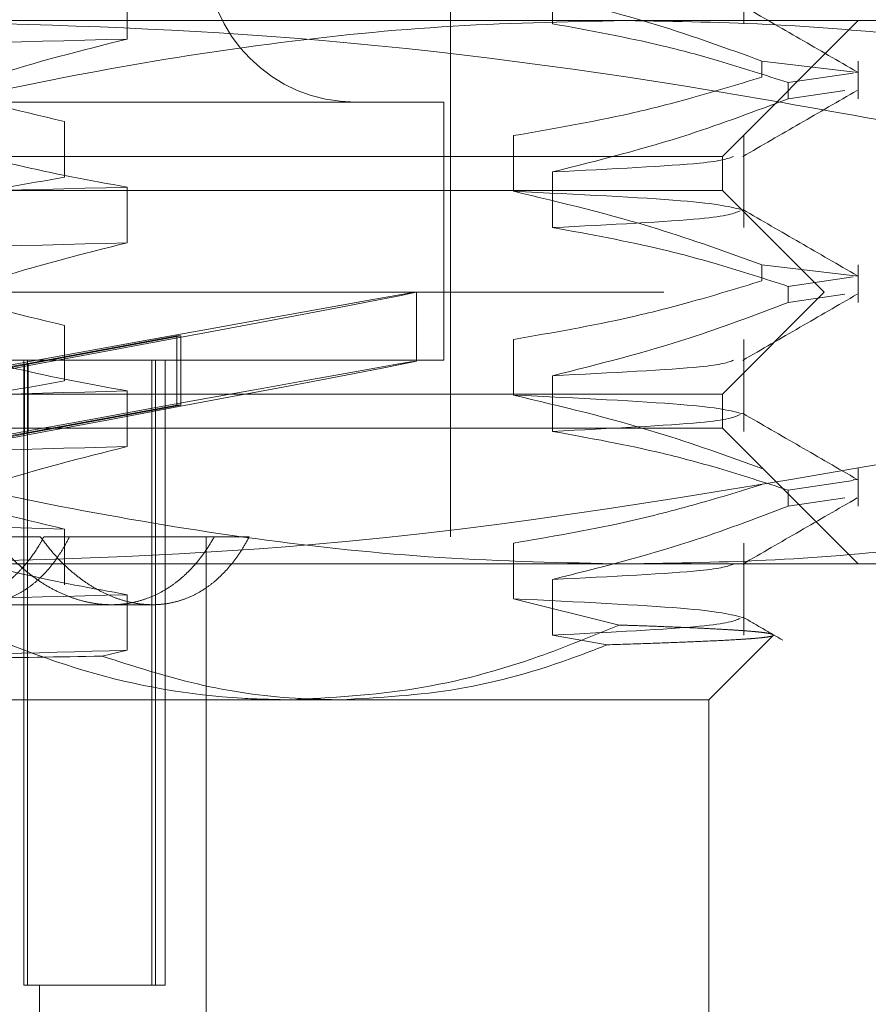
# Model space of a CAD drawing. Units: inches. Extents: x 0 to 23.4, y 0 to 16.5.
# Drawn here: x 5.8 to 5.8, y 3.2 to 3.3 of the extents above; entities that cross this region are included whole.
import ezdxf

# ---------------------------------------------------------------- set-up
doc = ezdxf.new("R2010")
doc.units = ezdxf.units.IN
doc.header["$MEASUREMENT"] = 0
doc.linetypes.add('HIDDEN', pattern=[0.07500000000000001, 0.05, -0.025])

msp = doc.modelspace()

# ---------------------------------------------------------------- linework, layer by layer
at = {"color": 7, "linetype": 'HIDDEN', "lineweight": 0}
for p, q in [((5.7751720141, 3.2390680041), (5.7751720141, 3.3143632797)), ((5.785792708, 3.2576515637), (5.785792708, 3.2609830971)), ((5.7788642524, 3.2596675136), (5.7788642524, 3.2576515637)), ((5.7634567106, 3.2571003844), (5.7634567106, 3.2591163343)), ((5.7547051936, 3.2577687915), (5.8004115841, 3.2577687915)), ((5.7850145337, 3.2528475317), (5.7899357936, 3.2577687915)), ((5.7864448805, 3.2563034854), (5.789922512, 3.2558904283)), ((5.7864448805, 3.2563034854), (5.7864448805, 3.2557215688)), ((5.7899357936, 3.2549383276), (5.7899357936, 3.2563034854)), ((5.7897539263, 3.2558657467), (5.7873939994, 3.2555202443)), ((5.7873939994, 3.2549383276), (5.7873939994, 3.2555202443)), ((5.7873939994, 3.2549383276), (5.7894530514, 3.2552397808)), ((5.7749259511, 3.2548160356), (5.6966812027, 3.2548160356)), ((5.7749259511, 3.2454656419), (5.7749259511, 3.2548160356)), ((5.7611931581, 3.2541098059), (5.7611931581, 3.252093856)), ((5.7774467519, 3.2515852575), (5.7774467519, 3.2536012074)), ((5.785792708, 3.250269674), (5.785792708, 3.2536012074)), ((5.7019453498, 3.2528475317), (5.7850145337, 3.2528475317)), ((5.7850145337, 3.2516172167), (5.7850145337, 3.2528475317)), ((5.7788642524, 3.2522856239), (5.7788642524, 3.250269674)), ((5.7634567106, 3.2497184946), (5.7634567106, 3.2517344445)), ((5.6865893369, 3.2516172167), (5.7850145337, 3.2516172167)), ((5.7887054786, 3.2479262718), (5.7850145337, 3.2516172167)), ((5.7864448805, 3.2489215957), (5.789922512, 3.2485085386)), ((5.7864448805, 3.2489215957), (5.7864448805, 3.248339679)), ((5.7899357936, 3.2475564379), (5.7899357936, 3.2489215957)), ((5.7897539263, 3.248483857), (5.7873939994, 3.2481383545)), ((5.7873939994, 3.2475564379), (5.7873939994, 3.2481383545)), ((5.682898392, 3.2479262718), (5.7887054786, 3.2479262718)), ((5.7739416991, 3.2454303437), (5.7739416991, 3.2479326302)), ((5.7850145337, 3.244235327), (5.7887054786, 3.2479262718)), ((5.7873939994, 3.2475564379), (5.7894530514, 3.2478578911)), ((5.7611931581, 3.2467279161), (5.7611931581, 3.2447119662)), ((5.7597332335, 3.245321059), (5.7652568873, 3.2463418261)), ((5.7653971458, 3.2463418261), (5.759873492, 3.245321059)), ((5.7652568873, 3.2463418261), (5.7652568873, 3.2438395397)), ((5.7653971458, 3.2463418261), (5.7652568873, 3.2463418261)), ((5.7653971458, 3.2463418261), (5.7653971458, 3.2438395397)), ((5.7774467519, 3.2442033677), (5.7774467519, 3.2462193176)), ((5.785792708, 3.2428877842), (5.785792708, 3.2462193176)), ((5.7749259511, 3.2454656419), (5.6966812027, 3.2454656419)), ((5.7597197382, 3.2228278466), (5.7597197382, 3.2454656419)), ((5.7597332335, 3.245321059), (5.7597332335, 3.2428187726)), ((5.7598472459, 3.2228278466), (5.7598472459, 3.2454656419)), ((5.759873492, 3.245321059), (5.759873492, 3.2428187726)), ((5.7643511183, 3.2228278466), (5.7643511183, 3.2454656419)), ((5.764478626, 3.2228278466), (5.764478626, 3.2454656419)), ((5.7648373684, 3.2228278466), (5.7648373684, 3.2454656419)), ((5.7788642524, 3.2449037341), (5.7788642524, 3.2428877842)), ((5.6865893369, 3.244235327), (5.7850145337, 3.244235327)), ((5.7634567106, 3.2423366048), (5.7634567106, 3.2443525547)), ((5.7850145337, 3.243005012), (5.7850145337, 3.244235327)), ((5.7597332335, 3.2428187726), (5.7652568873, 3.2438395397)), ((5.7653971458, 3.2438395397), (5.759873492, 3.2428187726)), ((5.7653971458, 3.2438395397), (5.7652568873, 3.2438395397)), ((5.7850145337, 3.243005012), (5.7019453498, 3.243005012)), ((5.7899357936, 3.2380837521), (5.7850145337, 3.243005012)), ((5.7899357936, 3.2401745481), (5.7899357936, 3.2415397059)), ((5.7897539263, 3.2411019672), (5.7873939994, 3.2407564648)), ((5.7897531351, 3.2411467666), (5.789922512, 3.2411266488)), ((5.7873939994, 3.2401745481), (5.7873939994, 3.2407564648)), ((5.7873939994, 3.2401745481), (5.7894530514, 3.2404760013)), ((5.7611931581, 3.2393460263), (5.7611931581, 3.2373300765)), ((5.7603088117, 3.2390680041), (5.7129756128, 3.2390680041)), ((5.7613679398, 3.2390680041), (5.7604420385, 3.2390680041)), ((5.7678793744, 3.2390680041), (5.7613679398, 3.2390680041)), ((5.7663137463, 3.2183987128), (5.7663137463, 3.2390680041)), ((5.7774467519, 3.236821478), (5.7774467519, 3.2388374278)), ((5.785792708, 3.2355058944), (5.785792708, 3.2388374278)), ((5.8004115841, 3.2380837521), (5.7547051936, 3.2380837521)), ((5.7788642524, 3.2375218443), (5.7788642524, 3.2355058944)), ((5.7634567106, 3.2349547151), (5.7634567106, 3.236970665)), ((5.781273948, 3.2358714951), (5.7774467519, 3.236821478)), ((5.7579456532, 3.2366073742), (5.7643744979, 3.2366073742)), ((5.7788642524, 3.2355058944), (5.780843695, 3.2351548775)), ((5.7845224078, 3.2331624923), (5.7868540538, 3.2354941384)), ((5.7625502408, 3.2347443294), (5.7634567106, 3.2349547151)), ((5.7711604815, 3.2331624923), (5.7022839156, 3.2331624923)), ((5.7845224078, 3.2331624923), (5.7711604815, 3.2331624923)), ((5.7845224078, 3.2134774529), (5.7845224078, 3.2331624923)), ((5.7643511183, 3.2228278466), (5.7597197382, 3.2228278466)), ((5.760285203, 3.2085561931), (5.760285203, 3.2228278466)), ((5.7648373684, 3.2228278466), (5.7643511183, 3.2228278466))]:
    msp.add_line(p, q, dxfattribs=at)
msp.add_arc((5.7717271322, 3.2602294214), 0.0054133858267722, 90, 270, dxfattribs=at)
for centre, major_axis, start_param, end_param in [((5.7358019353, 3.2408856132), (0.03813976029102673, 0.007047055409723502), 4.84734926082478, 7.744076238589901), ((5.7358019353, 3.2408856132), (0.02460629696195404, 0.004546487361112296), 0.2343419132335083, 1.392877464540031), ((5.7358019353, 3.2408856132), (0.02460629696195404, 0.004546487361112296), 4.91536272770394, 6.073898279386722), ((5.7358019353, 3.2383833267), (0.03813976029102584, 0.007047055409722614), 4.883545324693195, 7.70788017472394), ((5.7358019353, 3.2383833267), (0.02460629696195493, 0.00454648736111185), 0.23434191323766, 1.335964016988911), ((5.7358019353, 3.2383833267), (0.02460629696195493, 0.00454648736111185), 4.972276175276042, 6.073898279374672)]:
    msp.add_ellipse(centre, major_axis=major_axis, ratio=0.0023148074, start_param=start_param, end_param=end_param, dxfattribs=at)
for points, knots in [([(5.761193158102452, 3.259475745742754), (5.759779089558089, 3.259232755714395), (5.757658255960944, 3.25886831693385), (5.754663104289267, 3.258108381308959), (5.753081450387236, 3.2576258268217), (5.752195029491414, 3.25735538435617)], [0, 0, 0, 0, 0.4679312626687682, 0.7018078062600913, 1, 1, 1, 1]), ([(5.786444880544339, 3.256303485434493), (5.785189217285865, 3.256757069479149), (5.782219292735609, 3.257829897230328), (5.779193348297481, 3.258550950340279), (5.7774467519333, 3.258967147255316)], [0, 0, 0, 0, 0.4227929825239613, 1, 1, 1, 1]), ([(5.789895918810357, 3.255909736948546), (5.789204816606333, 3.256309040078954), (5.787822645520014, 3.257107627087234), (5.786440505656431, 3.257906273024502), (5.785749452385126, 3.258305586366157)], [0, 0, 0, 0, 0.5000120541253353, 1, 1, 1, 1]), ([(5.781508325817213, 3.257768791519104), (5.779287922354041, 3.25772409686792), (5.774841795062728, 3.257634600471568), (5.768172734444944, 3.256924839773685), (5.761510878451577, 3.255832626856247), (5.756680365383342, 3.254774804713511), (5.754071872627706, 3.254127515527059), (5.753670690124149, 3.254027963363924)], [0, 0, 0, 0, 0.237823422245403, 0.4762166992156721, 0.7160848609464218, 0.9563342524002861, 1, 1, 1, 1]), ([(5.754705193610532, 3.257768791519108), (5.759311717567072, 3.257655099779034), (5.769320559957586, 3.257408075619767), (5.781579387238569, 3.255820665689665), (5.789189001573186, 3.25444240521918), (5.79147720670583, 3.254027963363915)], [0, 0, 0, 0, 0.3735472179485639, 0.8116261339647338, 1, 1, 1, 1]), ([(5.809345961510283, 3.254027963363928), (5.808319562003565, 3.254279179410343), (5.806266508995507, 3.254781673669534), (5.802421592978924, 3.255614722897949), (5.797803820521652, 3.256469409880713), (5.792397473230626, 3.257203363318496), (5.786962501356225, 3.257679125611277), (5.783327344385514, 3.257738887099982), (5.781508325817213, 3.257768791519104)], [0, 0, 0, 0, 0.1116619868652986, 0.22335160580164, 0.4168900886456096, 0.6106447106464751, 0.8051681105638123, 1, 1, 1, 1]), ([(5.77886425242548, 3.257651563740031), (5.780205223385678, 3.25740854037217), (5.782216412814498, 3.257044053710708), (5.785055550712052, 3.256279122692308), (5.786554283065699, 3.255792750853677), (5.787393999384101, 3.25552024431259)], [0, 0, 0, 0, 0.4680233101993909, 0.7019417734272709, 1, 1, 1, 1]), ([(5.710410712536933, 3.255784800860867), (5.714651556987136, 3.25589777014847), (5.723142695133644, 3.256123960436421), (5.737286176936526, 3.256474737019111), (5.751260569317278, 3.256779101778517), (5.759381464725761, 3.256993030291025), (5.763456710642274, 3.257100384376157)], [0, 0, 0, 0, 0.2517500424956365, 0.5040610223552159, 0.7511267918343849, 0.9999999999999999, 0.9999999999999999, 0.9999999999999999, 0.9999999999999999]), ([(5.754926963683662, 3.254447680596178), (5.756119070388034, 3.25489872317859), (5.758935087063579, 3.255964184373293), (5.761802919893105, 3.25668481748492), (5.763456710642274, 3.257100384376157)], [0, 0, 0, 0, 0.4233308398793612, 1, 1, 1, 1]), ([(5.752195029491414, 3.256773467682447), (5.753450692749886, 3.25631988363779), (5.756420617300138, 3.25524705588661), (5.75944656173827, 3.254526002776651), (5.761193158102452, 3.254109805861609)], [0, 0, 0, 0, 0.4227929825238708, 1, 1, 1, 1]), ([(5.777446751933302, 3.25360120737417), (5.778860820477668, 3.253844197402532), (5.780981654074814, 3.25420863618308), (5.783976805746478, 3.25496857180798), (5.785558459648514, 3.25545112629524), (5.786444880544338, 3.25572156876077)], [0, 0, 0, 0, 0.467931262668907, 0.7018078062601987, 1, 1, 1, 1]), ([(5.785749608462256, 3.252841624356811), (5.786440624865126, 3.253240901550404), (5.787822689592774, 3.254039474382436), (5.789204791051667, 3.254837993311659), (5.789895857742491, 3.255237261998071)], [0, 0, 0, 0, 0.499988451369958, 1, 1, 1, 1]), ([(5.787393999384101, 3.254938327638866), (5.786201892679725, 3.254487285056454), (5.783385876004171, 3.253421823861748), (5.780518043174651, 3.252701190750122), (5.778864252425485, 3.252285623858886)], [0, 0, 0, 0, 0.4233308398790214, 1, 1, 1, 1]), ([(5.763456710642278, 3.251734444495013), (5.762115739682084, 3.251977467862873), (5.760104550253266, 3.252341954524334), (5.757265412355707, 3.253106885542733), (5.755766680002063, 3.253593257381365), (5.754926963683663, 3.253865763922454)], [0, 0, 0, 0, 0.4680233101993645, 0.701941773427463, 0.9999999999999999, 0.9999999999999999, 0.9999999999999999, 0.9999999999999999]), ([(5.778864252425485, 3.252285623858896), (5.780988195097295, 3.252392409248344), (5.784740898866196, 3.252581083800986), (5.785212685328953, 3.252765496566956), (5.785417451674499, 3.252845536015183)], [0, 0, 0, 0, 0.565976640472386, 1, 1, 1, 1]), ([(5.761193158102449, 3.252093855978974), (5.759779089558084, 3.251850865950615), (5.757658255960939, 3.251486427170071), (5.754663104289274, 3.250726491545179), (5.753081450387239, 3.25024393705792), (5.752195029491415, 3.249973494592391)], [0, 0, 0, 0, 0.467931262668941, 0.7018078062600162, 1, 1, 1, 1]), ([(5.710410712536934, 3.250418860979722), (5.714651556987138, 3.250531830267325), (5.723142695133643, 3.250758020555276), (5.737286176936524, 3.251108797137966), (5.751260569317275, 3.251413161897373), (5.759381464725761, 3.25162709040988), (5.763456710642276, 3.251734444495012)], [0, 0, 0, 0, 0.251750042495583, 0.5040610223551276, 0.7511267918343326, 0.9999999999999999, 0.9999999999999999, 0.9999999999999999, 0.9999999999999999]), ([(5.785780442891854, 3.250900550184094), (5.78533273026955, 3.251015179504781), (5.784438300378923, 3.251244183302434), (5.779775538451718, 3.251471650473071), (5.7774467519333, 3.251585257491536)], [0, 0, 0, 0, 0.5005564181111704, 1, 1, 1, 1]), ([(5.786444880544339, 3.248921595670714), (5.785189217285864, 3.249375179715369), (5.782219292735605, 3.250448007466549), (5.779193348297477, 3.251169060576499), (5.777446751933297, 3.251585257491536)], [0, 0, 0, 0, 0.4227929825237869, 1, 1, 1, 1]), ([(5.778864252425482, 3.250269673976262), (5.780961334331944, 3.250376424474598), (5.784974265922995, 3.250580699970854), (5.785433829780276, 3.250780359777705), (5.785653234285697, 3.250875681157923)], [0, 0, 0, 0, 0.5225810255865907, 1, 1, 1, 1]), ([(5.789895918810355, 3.248527847184767), (5.789204816606333, 3.248927150315175), (5.787822645520014, 3.249725737323454), (5.786440505656432, 3.250524383260721), (5.785749452385128, 3.250923696602376)], [0, 0, 0, 0, 0.5000120541253508, 1, 1, 1, 1]), ([(5.778864252425485, 3.250269673976251), (5.780205223385678, 3.25002665060839), (5.782216412814493, 3.249662163946929), (5.785055550712054, 3.248897232928528), (5.7865542830657, 3.248410861089898), (5.787393999384101, 3.24813835454881)], [0, 0, 0, 0, 0.4680233101995478, 0.7019417734271921, 1, 1, 1, 1]), ([(5.710410712536935, 3.248402911097088), (5.714651556987139, 3.24851588038469), (5.723142695133646, 3.248742070672641), (5.737286176936526, 3.249092847255332), (5.751260569317279, 3.249397212014737), (5.759381464725763, 3.249611140527246), (5.763456710642277, 3.249718494612377)], [0, 0, 0, 0, 0.2517500424955925, 0.5040610223551384, 0.751126791834347, 1, 1, 1, 1]), ([(5.75492696368366, 3.247065790832398), (5.756119070388035, 3.24751683341481), (5.758935087063582, 3.248582294609512), (5.761802919893109, 3.24930292772114), (5.763456710642278, 3.249718494612378)], [0, 0, 0, 0, 0.4233308398794529, 1, 1, 1, 1]), ([(5.752195029491415, 3.249391577918667), (5.753450692749885, 3.248937993874011), (5.756420617300133, 3.24786516612283), (5.759446561738266, 3.24714411301287), (5.761193158102449, 3.246727916097829)], [0, 0, 0, 0, 0.4227929825237716, 1, 1, 1, 1]), ([(5.777446751933296, 3.246219317610392), (5.778860820477662, 3.246462307638753), (5.780981654074807, 3.246826746419301), (5.783976805746484, 3.247586682044203), (5.785558459648517, 3.248069236531462), (5.786444880544339, 3.24833967899699)], [0, 0, 0, 0, 0.4679312626685421, 0.7018078062596356, 1, 1, 1, 1]), ([(5.785749608462257, 3.245459734593032), (5.786440624865127, 3.245859011786625), (5.787822689592773, 3.246657584618656), (5.789204791051665, 3.24745610354788), (5.789895857742489, 3.247855372234291)], [0, 0, 0, 0, 0.4999884513699835, 1, 1, 1, 1]), ([(5.787393999384101, 3.247556437875087), (5.786201892679724, 3.247105395292674), (5.78338587600417, 3.24603993409797), (5.78051804317465, 3.245319300986345), (5.778864252425486, 3.244903734095108)], [0, 0, 0, 0, 0.4233308398794202, 1, 1, 1, 1]), ([(5.763456710642276, 3.244352554731232), (5.76211573968208, 3.244595578099092), (5.760104550253261, 3.24496006476055), (5.757265412355707, 3.245724995778956), (5.755766680002062, 3.246211367617586), (5.75492696368366, 3.246483874158674)], [0, 0, 0, 0, 0.4680233101996374, 0.7019417734273418, 1, 1, 1, 1]), ([(5.778864252425485, 3.244903734095117), (5.780988195097294, 3.245010519484565), (5.784740898866193, 3.245199194037208), (5.785212685328952, 3.245383606803177), (5.785417451674499, 3.245463646251404)], [0, 0, 0, 0, 0.5659766404722474, 1, 1, 1, 1]), ([(5.761193158102455, 3.244711966215194), (5.759779089558087, 3.244468976186837), (5.757658255960942, 3.244104537406296), (5.754663104289275, 3.243344601781395), (5.753081450387239, 3.242862047294139), (5.752195029491414, 3.242591604828611)], [0, 0, 0, 0, 0.4679312626689449, 0.7018078062600348, 1, 1, 1, 1]), ([(5.710410712536933, 3.243036971215943), (5.714651556987138, 3.243149940503546), (5.723142695133646, 3.243376130791496), (5.737286176936529, 3.243726907374187), (5.751260569317281, 3.244031272133593), (5.759381464725765, 3.244245200646101), (5.763456710642277, 3.244352554731233)], [0, 0, 0, 0, 0.2517500424956477, 0.5040610223552511, 0.7511267918344198, 1, 1, 1, 1]), ([(5.78578044289185, 3.243518660420315), (5.785332730269548, 3.243633289741001), (5.784438300378923, 3.243862293538653), (5.779775538451718, 3.244089760709291), (5.777446751933301, 3.244203367727757)], [0, 0, 0, 0, 0.5005564181111712, 1, 1, 1, 1]), ([(5.786444880544336, 3.241539705906933), (5.785189217285864, 3.24199328995159), (5.782219292735607, 3.243066117702771), (5.779193348297482, 3.243787170812721), (5.777446751933302, 3.244203367727757)], [0, 0, 0, 0, 0.4227929825236202, 1, 1, 1, 1]), ([(5.778864252425482, 3.242887784212483), (5.780961334331941, 3.242994534710818), (5.78497426592299, 3.243198810207074), (5.785433829780273, 3.243398470013925), (5.785653234285696, 3.243493791394144)], [0, 0, 0, 0, 0.5225810255864451, 1, 1, 1, 1]), ([(5.789895918810358, 3.241145957420987), (5.789204816606334, 3.241545260551395), (5.787822645520014, 3.242343847559675), (5.78644050565643, 3.243142493496942), (5.785749452385125, 3.243541806838597)], [0, 0, 0, 0, 0.5000120541253327, 0.9999999999999999, 0.9999999999999999, 0.9999999999999999, 0.9999999999999999]), ([(5.778864252425484, 3.242887784212473), (5.780205223385681, 3.242644760844612), (5.782216412814503, 3.24228027418315), (5.785055550712056, 3.241515343164749), (5.7865542830657, 3.241028971326119), (5.787393999384101, 3.240756464785031)], [0, 0, 0, 0, 0.4680233101999221, 0.701941773427458, 0.9999999999999999, 0.9999999999999999, 0.9999999999999999, 0.9999999999999999]), ([(5.710410712536935, 3.241021021333308), (5.714651556987139, 3.241133990620911), (5.723142695133647, 3.241360180908861), (5.73728617693653, 3.241710957491552), (5.751260569317283, 3.242015322250958), (5.759381464725767, 3.242229250763466), (5.763456710642279, 3.242336604848597)], [0, 0, 0, 0, 0.2517500424956076, 0.5040610223551956, 0.7511267918344161, 1, 1, 1, 1]), ([(5.75492696368366, 3.239683901068618), (5.756119070388035, 3.24013494365103), (5.758935087063584, 3.241200404845733), (5.761802919893112, 3.24192103795736), (5.763456710642282, 3.242336604848597)], [0, 0, 0, 0, 0.4233308398794202, 1, 1, 1, 1]), ([(5.752195029491414, 3.242009688154888), (5.753450692749886, 3.241556104110231), (5.756420617300138, 3.240483276359047), (5.759446561738272, 3.23976222324909), (5.761193158102455, 3.239346026334049)], [0, 0, 0, 0, 0.4227929825237922, 1, 1, 1, 1]), ([(5.753670690124149, 3.241824580304205), (5.754071872613623, 3.241725027846901), (5.756660183871476, 3.241082744714546), (5.761456640277409, 3.240031367513614), (5.768095776176717, 3.238938208045651), (5.77478500875619, 3.238220416172408), (5.779265481741335, 3.238129342159499), (5.781508325817217, 3.238083752149025)], [0, 0, 0, 0, 0.0436657603240144, 0.2817186243036449, 0.5201054503101031, 0.7597734320933112, 1, 1, 1, 1]), ([(5.791477206705828, 3.241824580304197), (5.784388624334539, 3.240611495409252), (5.772203541585285, 3.238526235049347), (5.759865619967922, 3.23821424449178), (5.754705193610533, 3.238083752149029)], [0, 0, 0, 0, 0.5817426534688361, 1, 1, 1, 1]), ([(5.781508325817217, 3.238083752149025), (5.783314396315146, 3.238113238694141), (5.786929452102878, 3.238172259372295), (5.792352389262789, 3.238644144345876), (5.79777180734662, 3.239377477926613), (5.802409313094007, 3.240235164926574), (5.806266246803216, 3.241070810596935), (5.808319300293938, 3.241573301793657), (5.809345961510288, 3.241824580304209)], [0, 0, 0, 0, 0.1934452223930164, 0.3872026433206169, 0.5818069285259451, 0.7766484131781932, 0.8883095774968938, 1, 1, 1, 1]), ([(5.761193158102451, 3.239346026334052), (5.756952313652246, 3.239458995621658), (5.748461175505738, 3.239685185909617), (5.734317693702856, 3.240035962492309), (5.720343301322105, 3.240340327251703), (5.712222405913621, 3.240554255764207), (5.708147159997107, 3.240661609849337)], [0, 0, 0, 0, 0.2517500424956585, 0.5040610223552564, 0.7511267918343936, 1, 1, 1, 1]), ([(5.7774467519333, 3.238837427846612), (5.778777509365722, 3.239064604147686), (5.780953528723402, 3.239436076826853), (5.783949149523052, 3.240194874114363), (5.785612679638461, 3.240703395371213), (5.786444880544339, 3.240957789233209)], [0, 0, 0, 0, 0.4403321104598739, 0.7200194211384955, 1, 1, 1, 1]), ([(5.785749608462258, 3.238077844829252), (5.786440624865128, 3.238477122022846), (5.787822689592777, 3.239275694854877), (5.789204791051668, 3.240074213784101), (5.789895857742493, 3.240473482470512)], [0, 0, 0, 0, 0.499988451369983, 1, 1, 1, 1]), ([(5.787393999384103, 3.240174548111308), (5.786201892679727, 3.239723505528894), (5.783385876004172, 3.23865804433419), (5.780518043174651, 3.237937411222565), (5.778864252425485, 3.237521844331328)], [0, 0, 0, 0, 0.4233308398792754, 1, 1, 1, 1]), ([(5.752946611843273, 3.238487128188644), (5.753075153910331, 3.238355907051178), (5.75333310786699, 3.238092576824888), (5.75374953293552, 3.237744506110234), (5.75418595592504, 3.237433252193141), (5.754635013159313, 3.237169909274515), (5.755243057377207, 3.236883466566281), (5.75586293458978, 3.236695059699176), (5.756622781241444, 3.23659143447508), (5.75721632498684, 3.236611060679499), (5.757781017749451, 3.236730577846988), (5.758189868498021, 3.236870320971836), (5.7585788904878, 3.237057295359457), (5.758946122216637, 3.237288407102543), (5.759296080289872, 3.237566596080458), (5.759595190178152, 3.237860163539303), (5.759922955364382, 3.23824233276364), (5.760198690014668, 3.238632139635971), (5.760380968782385, 3.23895862136729), (5.760442038517719, 3.239068004117529)], [0, 0, 0, 0, 0.0525121326109332, 0.1053796059880519, 0.1593757113618175, 0.2137668950795868, 0.266281097545256, 0.3731503942320033, 0.4276486197716538, 0.5314098472890981, 0.5840899680696888, 0.6375472946658596, 0.688972438530199, 0.7407474433708927, 0.7930566852317696, 0.8460921818278478, 0.8843023058682369, 0.961237243109104, 1, 1, 1, 1]), ([(5.761367939819075, 3.239068004117534), (5.76129020755183, 3.238919497316292), (5.761134212516513, 3.238621470196732), (5.760866536697927, 3.238217074210322), (5.760572518935267, 3.237846322462076), (5.76025417882373, 3.237521145955318), (5.759915334275507, 3.23724363783397), (5.759556010421509, 3.23701362286837), (5.759172191802986, 3.236830755068791), (5.758643660015936, 3.23665901024128), (5.758087573130755, 3.236590410479697), (5.757517119652577, 3.236624554801627), (5.757084143892433, 3.236701710712967), (5.756509728899137, 3.236869618426561), (5.755939020995939, 3.237132669868676), (5.755423447271914, 3.237461271509559), (5.754996278444565, 3.237780141185354), (5.754621648950704, 3.238109869110175), (5.754358295278563, 3.238392470711315), (5.754270084899886, 3.238487128188647)], [0, 0, 0, 0, 0.0528856859239302, 0.1061323017535241, 0.1605202770332676, 0.215305784746784, 0.2681928465729113, 0.3214546417993769, 0.3759142292635804, 0.4307948824822052, 0.535367874366743, 0.5884738447368298, 0.6423801914755887, 0.6937206990615009, 0.7975610660380665, 0.8505323449571457, 0.8876522492220414, 0.9623690926389887, 1, 1, 1, 1]), ([(5.763456710642278, 3.236970664967453), (5.762195178356222, 3.23719774895683), (5.760132155829651, 3.237569106385162), (5.757292549481049, 3.238332813705961), (5.755715777625032, 3.238845501386165), (5.754926963683662, 3.239101984394895)], [0, 0, 0, 0, 0.4402664732982399, 0.7199812974652183, 1, 1, 1, 1]), ([(5.758628257876943, 3.239068004117517), (5.758862983973713, 3.238775746427664), (5.759218116998351, 3.2383335699556), (5.759758389306061, 3.237846506640338), (5.760182188982945, 3.237520145741673), (5.760619283149127, 3.237242489855005), (5.761065339319202, 3.237012991416677), (5.761524014785987, 3.23683084306038), (5.761983919159063, 3.236701340663196), (5.762440585719149, 3.236624336657263), (5.762890009846735, 3.236598767184449), (5.763337657202047, 3.236624911194645), (5.763772943688337, 3.236703126557924), (5.764332075188266, 3.23687384552445), (5.764860464891298, 3.237142294799479), (5.765351697009821, 3.237505002178667), (5.7658205555165, 3.237935102691218), (5.766249022260653, 3.238453291912336), (5.76652228001246, 3.238912855362468), (5.766614531909314, 3.239068004117515)], [0, 0, 0, 0, 0.0989174009972282, 0.1496588418959716, 0.2007720551477258, 0.2502866395603688, 0.3001518170505726, 0.3505645949042975, 0.4017307744221904, 0.4507171962941534, 0.5000527389618378, 0.5499300812983962, 0.6005494728206622, 0.6490726740356488, 0.7472229412982491, 0.7973038449886388, 0.8470890361091775, 0.948377213910586, 1, 1, 1, 1]), ([(5.760308811730432, 3.239068004117532), (5.76053417746035, 3.23877574642768), (5.760875148551408, 3.238333569955619), (5.761392813527893, 3.237846506640336), (5.761798418502562, 3.237520145741751), (5.762216212920221, 3.237242489854792), (5.762642006543488, 3.237012991417429), (5.76307922172074, 3.236830843057523), (5.763516940599573, 3.236701340673902), (5.763950893326593, 3.23662433661918), (5.764377276978281, 3.236598767328474), (5.764801261094137, 3.236624910647186), (5.765212817385435, 3.236703128597817), (5.765740525854616, 3.236873835140091), (5.766237919241881, 3.23714236099867), (5.766815477494292, 3.237596516354518), (5.767240990638614, 3.238058725842763), (5.767622341122094, 3.238603158014608), (5.767793485614681, 3.238912673764189), (5.767879374408849, 3.239068004117539)], [0, 0, 0, 0, 0.0989170648166033, 0.1496583332654519, 0.2007713728033909, 0.2502857889360028, 0.3001507969544535, 0.3505634034755992, 0.4017294090996675, 0.4507156644865382, 0.5000510394824718, 0.5499282123060536, 0.6005474317936348, 0.649070468097595, 0.7472204017866398, 0.7973011352722641, 0.8971352946515309, 0.9483773893554541, 1, 1, 1, 1]), ([(5.778864252425485, 3.237521844331338), (5.780988195097295, 3.237628629720785), (5.784740898866193, 3.237817304273428), (5.785212685328953, 3.238001717039397), (5.785417451674499, 3.238081756487624)], [0, 0, 0, 0, 0.5659766404723138, 1, 1, 1, 1]), ([(5.710410712536938, 3.235655081452164), (5.714651556987143, 3.235768050739766), (5.723142695133649, 3.235994241027716), (5.73728617693653, 3.236345017610408), (5.751260569317281, 3.236649382369813), (5.759381464725765, 3.236863310882321), (5.763456710642278, 3.236970664967453)], [0, 0, 0, 0, 0.2517500424956185, 0.5040610223551869, 0.7511267918343948, 1, 1, 1, 1]), ([(5.785780442891854, 3.236136770656535), (5.78533273026955, 3.236251399977221), (5.784438300378924, 3.236480403774874), (5.77977553845172, 3.236707870945512), (5.777446751933301, 3.236821477963977)], [0, 0, 0, 0, 0.5005564181111137, 1, 1, 1, 1]), ([(5.769319955017878, 3.23316249230649), (5.768753023068166, 3.233174619444743), (5.7662760475957, 3.233227603976696), (5.761852221210808, 3.234002921894474), (5.758156467412916, 3.23557263951285), (5.756288497708177, 3.236366032448762)], [0, 0, 0, 0, 0.1280041239847836, 0.5592612581545529, 1, 1, 1, 1]), ([(5.778864252425485, 3.235505894448703), (5.780961334331944, 3.235612644947039), (5.784974265922992, 3.235816920443294), (5.785433829780276, 3.236016580250145), (5.785653234285698, 3.236111901630363)], [0, 0, 0, 0, 0.522581025586459, 1, 1, 1, 1]), ([(5.787198030165619, 3.235322886582852), (5.786956597311959, 3.235462390991855), (5.786473735990898, 3.235741397275398), (5.785990878791643, 3.236020411319855), (5.785749452385127, 3.236159917074818)], [0, 0, 0, 0, 0.5000045419444936, 1, 1, 1, 1]), ([(5.781273948024467, 3.235871495077571), (5.780306396830813, 3.235473457984278), (5.777891545665296, 3.234480021828175), (5.773896936810714, 3.233406369567614), (5.770852923584371, 3.233244174120469), (5.769319955017878, 3.23316249230649)], [0, 0, 0, 0, 0.2491665664194043, 0.6218794181347977, 1, 1, 1, 1]), ([(5.78684126239564, 3.235527080629192), (5.786818018563292, 3.235536922836537), (5.786769439078467, 3.235557492997049), (5.786583642054846, 3.235588903474582), (5.786312688935412, 3.235621168793183), (5.785953829968362, 3.23565342400145), (5.785507337056925, 3.235685862627475), (5.784969254726207, 3.235718629258186), (5.784338787260186, 3.23575162985113), (5.783614218302813, 3.235784847459041), (5.782798168382937, 3.235818019200439), (5.782011017974208, 3.235846926870627), (5.781478386485531, 3.235864680681705), (5.781273948024467, 3.235871495077571)], [0, 0, 0, 0, 0.0871841960681396, 0.1822145017407537, 0.2751635999675277, 0.3682723693720028, 0.4618659881036962, 0.5556226294687672, 0.6512489150827575, 0.7470491005728317, 0.8433777193164753, 0.9398841061560281, 1, 1, 1, 1]), ([(5.780843694952323, 3.235154877481583), (5.781350418389335, 3.235171211213761), (5.782366092244701, 3.235203950462672), (5.783642514504944, 3.235251813114452), (5.78473113298925, 3.235298825687583), (5.785489506694034, 3.23533806996699), (5.786005359687715, 3.235372476275187), (5.786347717392265, 3.23540156248279), (5.786608100773107, 3.235431238881107), (5.786775008456514, 3.23546168647145), (5.786854763349082, 3.235483466079365), (5.786852007710107, 3.235495243659364), (5.786851720357915, 3.235496471800444)], [0, 0, 0, 0, 0.1372744189533386, 0.2751521405128687, 0.4148967751572481, 0.5552771670123857, 0.6413892364705013, 0.7276450470902015, 0.8143371842289765, 0.9011759927480527, 0.9896948419811407, 1, 1, 1, 1]), ([(5.742004288435042, 3.234432792503347), (5.74576837781628, 3.234515798747009), (5.753380948886587, 3.234683672265718), (5.760073392771375, 3.23486370221295), (5.76345671064228, 3.234954715084819)], [0, 0, 0, 0, 0.4944570430248503, 1, 1, 1, 1]), ([(5.771160481533883, 3.23316249230651), (5.772592311525708, 3.233240902128659), (5.775478103129915, 3.233398933743959), (5.778698748705135, 3.234320174868876), (5.780473028121108, 3.235010633040555), (5.780843694952323, 3.235154877481583)], [0, 0, 0, 0, 0.4379013568908453, 0.8825713013428877, 1, 1, 1, 1]), ([(5.742004288435042, 3.234432792503345), (5.743837004221041, 3.234459506693828), (5.747525686314378, 3.234513273981058), (5.752812932310065, 3.234586660386344), (5.757879421667215, 3.234664428828233), (5.760987466820009, 3.234717596052762), (5.76255024076413, 3.23474432936875)], [0, 0, 0, 0, 0.2536708365816014, 0.5105598367448383, 0.7539017946205039, 1, 1, 1, 1]), ([(5.76255024076413, 3.23474432936875), (5.763698370439715, 3.234374795579206), (5.766005415702795, 3.233632256476833), (5.768899334727215, 3.233212671805868), (5.770623013238689, 3.233174419833681), (5.771160481533883, 3.23316249230651)], [0, 0, 0, 0, 0.4053920580698876, 0.8145925039208455, 1, 1, 1, 1])]:
    msp.add_open_spline(points, degree=3, knots=knots, dxfattribs=at)

doc.saveas('drawing.dxf')
